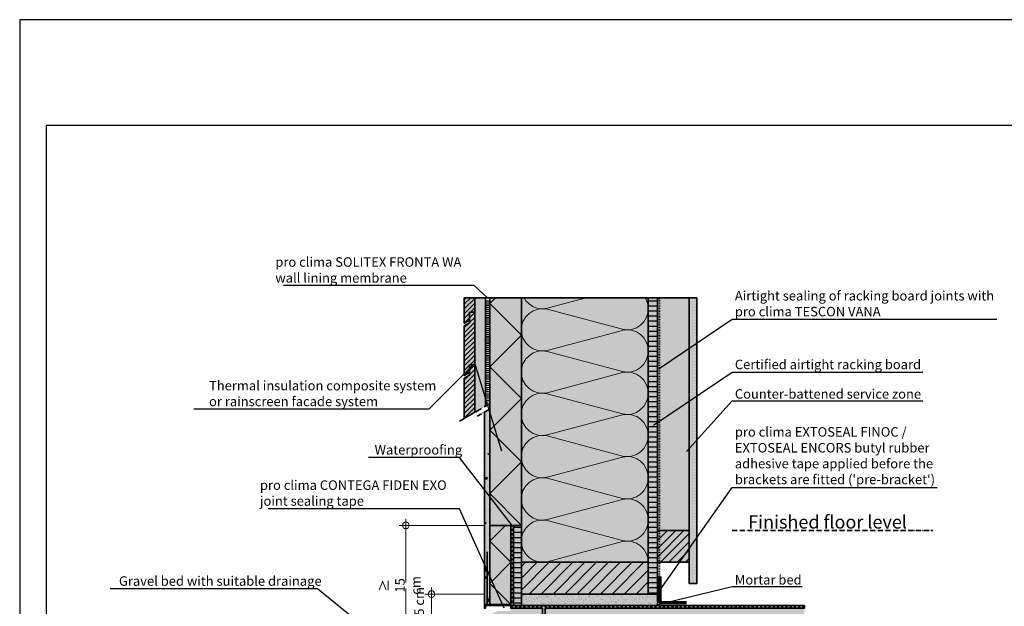
# Model space of a CAD drawing. Units: millimetres. Extents: x -5756 to 32459, y -5262 to 37269.
# Drawn here: x 13525 to 15390, y 8170 to 9281 of the extents above; entities that cross this region are included whole.
import ezdxf
from ezdxf import colors
from ezdxf.entities.mleader import LeaderData, LeaderLine
from ezdxf.math import Vec2, Vec3

# ---------------------------------------------------------------- set-up
doc = ezdxf.new("R2010")
doc.units = ezdxf.units.MM
doc.header["$PDMODE"] = 35
for name, pattern in [('ACAD_ISO03W100', [30, 12, -18]), ('ACAD_ISO10W100', [18, 12, -3, 0, -3]), ('pro clima Bahnen', [8, 4, -4]), ('pro_clima_Bahnen_eng', [4, 2, -2])]:
    doc.linetypes.add(name, pattern=pattern)
doc.layers.add('Ansichtsfenster', color=220, linetype='Continuous', plot=False)
for name, color, linetype, lineweight in [('Bauwerksabdichtung', 134, 'pro clima Bahnen', 20), ('Beschriftung', 112, 'Continuous', 18), ('Kontur 0.35', 7, 'Continuous', 35), ('pro clima Außendichtung', 40, 'pro_clima_Bahnen_eng', 100), ('pro clima Verbindungsmittel', 1, 'Continuous', 70), ('Schraffur', 134, 'Continuous', 25), ('Schriftfeld', 8, 'Continuous', 25), ('Strichpunkt', 80, 'ACAD_ISO10W100', 35), ('Verdeckt', 4, 'ACAD_ISO03W100', 18)]:
    doc.layers.add(name, color=color, linetype=linetype, lineweight=lineweight)
doc.layers.add('Schraffur farblich', color=71, linetype='Continuous')
doc.styles.get("Standard").update_dxf_attribs({"font": 'arial.ttf'})
doc.styles.add('Stil1', font='arial.ttf')
doc.dimstyles.new('pro clima 1-1', dxfattribs={"dimtxt": 1.8, "dimasz": 2.5, "dimexe": 12.5, "dimexo": 0.675, "dimgap": 2, "dimtad": 1, "dimtxsty": 'Standard', "dimblk": 'Kreis-Test', "dimblk1": 'ORIGIN', "dimblk2": 'OBLIQUE', "dimcen": 0.09, "dimclrd": 256, "dimclre": 256, "dimclrt": 256, "dimadec": 0, "dimazin": 0, "dimtfac": 1, "dimtmove": 0, "dimatfit": 3, "dimldrblk": 'OBLIQUE', "dimfxl": 1, "dimtfill": 1, "dimlwd": -1, "dimlwe": -1, "dimarcsym": 0})
pattern_1 = [(180, (34479.616, 1937.997), (-9e-16, -9.525), [])]

# ---------------------------------------------------------------- blocks, each defined once
blk = doc.blocks.new('_None')
blk = doc.blocks.new('Kreis-Test')
at = {"layer": 'Beschriftung'}
blk.add_lwpolyline([(-2.5, 0), (5, 0)], dxfattribs=at)
blk.add_circle((0, 0), 2.5, dxfattribs=at)
blk = doc.blocks.new('*D8')
at = {"layer": 'Beschriftung', "transparency": 16777216}
for p, q in [((14404.5, 8193.4), (14292.7, 8193.4)), ((14305.2, 8123.9), (14305.2, 8190.9)), ((14419.5, 8121.4), (14292.7, 8121.4))]:
    blk.add_line(p, q, dxfattribs=at)
at = {"layer": 'DEFPOINTS', "color": 0, "transparency": 16777216}
for p in [(14305.2, 8193.4), (14405.2, 8193.4), (14420.2, 8121.4)]:
    blk.add_point(p, dxfattribs=at)
at = {"layer": 'Beschriftung', "transparency": 16777216, "xscale": 2.5, "yscale": 2.5, "zscale": 2.5}
for p, rotation in [((14305.2, 8193.4), 90), ((14305.2, 8121.4), 270)]:
    blk.add_blockref('Kreis-Test', p, dxfattribs=dict(at, rotation=rotation))
at = {"layer": 'Beschriftung', "transparency": 16777216, "insert": (14294.2, 8162.4), "char_height": 1.8, "attachment_point": 5, "rotation": 90, "bg_fill": 3, "box_fill_scale": 1.1, "bg_fill_color": 256, "bg_fill_true_color": 13158600, "bg_fill_transparency": 0}
blk.add_mtext('{\\H10x; }', dxfattribs=at)
blk = doc.blocks.new('_Oblique')
at = {"color": 0, "linetype": 'ByBlock', "lineweight": -2}
blk.add_line((-0.5, -0.5), (0.5, 0.5), dxfattribs=at)
blk = doc.blocks.new('_Origin')
at = {"color": 0, "linetype": 'ByBlock', "lineweight": -2}
blk.add_line((0, 0), (-1, 0), dxfattribs=at)
blk.add_circle((0, 0), 0.5, dxfattribs=at)
blk = doc.blocks.new('*D9')
at = {"layer": 'Beschriftung', "ltscale": 0.1, "transparency": 16777216}
for p, q in [((14404.5, 8323.4), (14243.9, 8323.4)), ((14256.4, 8123.9), (14256.4, 8320.9)), ((14304.5, 8121.4), (14243.9, 8121.4))]:
    blk.add_line(p, q, dxfattribs=at)
at = {"layer": 'DEFPOINTS', "color": 0, "ltscale": 0.1, "transparency": 16777216}
for p in [(14256.4, 8323.4), (14405.2, 8323.4), (14305.2, 8121.4)]:
    blk.add_point(p, dxfattribs=at)
at = {"layer": 'Beschriftung', "ltscale": 0.1, "transparency": 16777216, "xscale": 2.5, "yscale": 2.5, "zscale": 2.5}
for p, rotation in [((14256.4, 8323.4), 90), ((14256.4, 8121.4), 270)]:
    blk.add_blockref('Kreis-Test', p, dxfattribs=dict(at, rotation=rotation))
at = {"layer": 'Beschriftung', "ltscale": 0.1, "transparency": 16777216, "insert": (14245.2, 8209.7), "char_height": 1.8, "attachment_point": 5, "rotation": 90, "bg_fill": 3, "box_fill_scale": 1.1, "bg_fill_color": 256, "bg_fill_true_color": 13158600, "bg_fill_transparency": 0}
blk.add_mtext('{\\H10x;≥ 15 cm }', dxfattribs=at)

msp = doc.modelspace()

# ---------------------------------------------------------------- hatches: boundary and pattern name
at = {"layer": 'Schraffur', "transparency": 33554687}
h = msp.add_hatch(dxfattribs=at)
h.set_pattern_fill('ANSI31', color=256, scale=2)
h.set_pattern_definition([(45, (12135.001, 6123.6664), (-4.490128, 4.490128), [])])
h.paths.add_polyline_path([(14387.185, 8627.53926), (14377.185, 8627.53926), (14377.185, 8607.53926), (14367.185, 8601.76575), (14367.185, 8525.89237), (14387.185, 8537.43938)])
h.paths.add_polyline_path([(14387.185, 8726.76575), (14377.185, 8726.76575), (14377.185, 8711.76575), (14377.185, 8706.76575), (14367.185, 8700.99225), (14367.185, 8606.76575), (14377.185, 8612.53926), (14377.185, 8627.53926), (14387.185, 8627.53926)])
h.paths.add_polyline_path([(14387.185, 8754.26305), (14367.185, 8754.26305), (14367.185, 8705.99225), (14377.185, 8711.76575), (14377.185, 8726.76575), (14387.185, 8726.76575)])
at = {"layer": 'Schraffur', "lineweight": 20, "transparency": 33554687}
h = msp.add_hatch(dxfattribs=at)
h.set_pattern_fill('CWHATCHPATTERN_201', color=256, scale=24.000001, angle=90, style=0, pattern_type=2)
h.set_pattern_definition([(90, (14715.18, 8488.07), (-240, 7e-14), [10.713, -29.287]), (180, (14681.68, 8453.43), (8e-12, -80), [6.49, -233.51]), (180, (14515.185, 8493.43), (8e-12, -80), [6.49, -233.51]), (194.9325, (14666.605, 8532.476), (-239.99886, -80.0044), [147.831, -1094.103]), (165.0675, (14666.605, 8534.383), (239.99886, -80.0044), [147.831, -1094.103]), (105.255, (14715.185, 8498.787), (-2e-06, -80), [10.873, -901.267]), (254.745, (14715.185, 8488.073), (1e-05, -80), [10.873, -901.267]), (105.255, (14478.046, 8517.583), (-2e-06, -80), [10.873, -901.267]), (74.745, (14475.185, 8538.787), (-2e-06, 80), [10.873, -901.267]), (120.964, (14712.324, 8509.276), (5e-07, -80), [10.446, -456.03]), (239.036, (14712.324, 8477.524), (-6e-06, -80), [10.446, -456.03]), (120.964, (14483.42, 8508.626), (5e-07, -80), [10.446, -456.03]), (59.036, (14478.046, 8549.276), (5e-07, 80), [10.446, -456.03]), (135, (14706.95, 8518.234), (4e-12, -80), [8.883, -330.528]), (225, (14706.95, 8468.626), (1e-11, -80), [8.883, -330.528]), (135, (14489.7, 8502.345), (4e-12, -80), [8.883, -330.528]), (45, (14483.42, 8558.234), (4e-12, 80), [8.883, -330.528]), (146.31, (14700.67, 8524.515), (9e-06, -80), [9.317, -279.127]), (213.69, (14700.67, 8462.345), (-1e-05, -80), [9.317, -279.127]), (146.31, (14497.454, 8497.176), (9e-06, -80), [9.317, -279.127]), (33.69, (14489.7, 8564.515), (9e-06, 80), [9.317, -279.127]), (161.565, (14692.916, 8529.68), (4e-06, -80), [11.848, -241.134]), (198.435, (14692.916, 8457.18), (-4e-06, -80), [11.848, -241.134]), (161.565, (14508.694, 8493.43), (4e-06, -80), [11.848, -241.134]), (18.435, (14497.454, 8569.68), (4e-06, 80), [11.848, -241.134]), (173.66, (14675.185, 8453.43), (480, -80), [8.633, -715.798]), (186.34, (14675.185, 8533.43), (-480, -80), [8.633, -715.798]), (353.66, (14515.185, 8493.43), (-480, 80), [8.633, -715.798]), (6.34, (14515.185, 8493.43), (480, 80), [8.633, -715.798])])
h.paths.add_polyline_path([(14715.185, 8253.42986), (14715.185, 8754.26305), (14475.185, 8754.26305), (14475.185, 8253.42986)])
at = {"layer": 'Schraffur', "transparency": 33554687}
h = msp.add_hatch(dxfattribs=at)
h.set_pattern_fill('ANSI31', color=256, scale=3, angle=135)
h.set_pattern_definition(pattern_1)
h.paths.add_polyline_path([(14733.185, 8754.26305), (14715.185, 8754.26305), (14715.185, 8193.42986), (14733.185, 8193.42986)])
h = msp.add_hatch(dxfattribs=at)
h.set_pattern_fill('PUNKTE2', color=256, scale=6, pattern_type=2)
h.set_pattern_definition([(0, (34479.6163, 1937.997), (6, 6), [0, -6])])
h.paths.add_polyline_path([(14807.30698, 8754.26305), (14793.185, 8754.26305), (14793.185, 8313.42986), (14793.185, 8253.42986), (14793.185, 8213.42986), (14807.30698, 8213.42986)])
h = msp.add_hatch(dxfattribs=at)
h.set_pattern_fill('AR-CONC', color=256, scale=0.2)
h.set_pattern_definition([(50, (45427.943, 1937.997), (36.436934, -3.187817), [3.81, -41.91]), (355, (45427.943, 1937.997), (-7.048684, 38.21137), [3.048, -33.528117]), (100.45144, (45430.98, 1937.73), (29.38825, 35.02355), [3.238, -35.61805]), (46.1842, (45427.943, 1948.157), (54.21581, -8.408466), [5.715, -62.865]), (96.63556, (45432.46, 1947.456), (47.48083, 49.485225), [4.857, -53.42712]), (351.18415, (45427.943, 1948.157), (47.48083, 49.48522), [4.57199, -50.29195]), (21, (45433.023, 1945.617), (30.322878, -20.45304), [3.81, -41.91]), (326, (45433.023, 1945.617), (12.360406, 36.837593), [3.048, -33.528]), (71.45144, (45435.55, 1943.913), (42.683284, 16.384554), [3.238, -35.617988]), (37.5, (45427.943, 1937.997), (0.6177207, 16.911008), [0, -33.1216, 0, -34.036, 0, -33.655]), (7.5, (45427.943, 1937.997), (13.363933, 20.036115), [0, -19.4056, 0, -32.3596, 0, -12.827]), (327.5, (45416.615, 1937.997), (27.118119, -1.145749), [0, -12.7, 0, -39.624, 0, -52.578]), (317.5, (45411.535, 1937.997), (29.625836, 5.085298), [0, -16.51, 0, -26.3144, 0, -37.338])])
h.paths.add_polyline_path([(14415.185, 8543.60519), (14405.185, 8537.83168), (14405.185, 8173.42986), (14415.185, 8173.42986), (14415.185, 8205.35774)])
h = msp.add_hatch(dxfattribs=at)
h.set_pattern_fill('ANSI31', color=256, scale=3, angle=135)
h.set_pattern_definition(pattern_1)
h.paths.add_polyline_path([(14475.185, 8323.42986), (14460.185, 8323.42986), (14460.185, 8171.42986), (14475.185, 8171.42986)])
h = msp.add_hatch(dxfattribs=at)
h.set_pattern_fill('ANSI31', color=256, scale=3.5)
h.set_pattern_definition([(45, (34479.616, 1937.997), (-7.857724, 7.857724), [])])
h.paths.add_polyline_path([(14793.185, 8313.42986), (14733.185, 8313.42986), (14733.185, 8253.42986), (14793.185, 8253.42986)])
h = msp.add_hatch(dxfattribs=at)
h.set_pattern_fill('ANSI31', color=256, scale=5)
h.set_pattern_definition([(45, (34479.616, 1937.997), (-11.22532, 11.22532), [])])
h.paths.add_polyline_path([(14715.185, 8253.42986), (14475.185, 8253.42986), (14475.185, 8193.42986), (14715.185, 8193.42986)])
h = msp.add_hatch(dxfattribs=at)
h.set_pattern_fill('AR-SAND', color=256, scale=0.2)
h.set_pattern_definition([(37.5, (34479.616, 1937.997), (-0.3200063, 9.7882647), [0, -7.7216, 0, -8.636, 0, -8.255]), (7.5, (34479.616, 1937.997), (8.990466, 14.336502), [0, -4.1656, 0, -6.9596, 0, -2.667]), (327.5, (34473.368, 1937.997), (15.8198474, 0.0287437), [0, -2.54, 0, -9.144, 0, -11.938]), (317.5, (34473.368, 1937.997), (15.271129, 4.4585865), [0, -1.27, 0, -5.9944, 0, -6.858])])
h.paths.add_polyline_path([(14733.185, 8193.42986), (14715.185, 8193.42986), (14475.185, 8193.42986), (14475.185, 8171.42986), (14733.185, 8171.42986)])
at = {"layer": 'Schraffur farblich', "true_color": 0xfaf0c8, "transparency": 33554687}
h = msp.add_hatch(color=254, dxfattribs=at)
h.dxf.hatch_style = 1
h.paths.add_polyline_path([(14407.185, 8754.26305), (14387.185, 8754.26305), (14387.185, 8726.76575), (14387.185, 8627.53926), (14387.185, 8537.43938), (14407.185, 8548.98638)])
h.paths.add_polyline_path([(14387.185, 8754.26305), (14367.185, 8754.26305), (14367.185, 8705.99225), (14377.185, 8711.76575), (14377.185, 8726.76575), (14387.185, 8726.76575)])
h.paths.add_polyline_path([(14387.185, 8726.76575), (14377.185, 8726.76575), (14377.185, 8711.76575), (14377.185, 8706.76575), (14367.185, 8700.99225), (14367.185, 8606.76575), (14377.185, 8612.53926), (14377.185, 8627.53926), (14387.185, 8627.53926)])
h.paths.add_polyline_path([(14387.185, 8627.53926), (14377.185, 8627.53926), (14377.185, 8612.53926), (14377.185, 8607.53926), (14367.185, 8601.76575), (14367.185, 8525.89237), (14387.185, 8537.43938)])
at = {"layer": 'Schraffur farblich', "true_color": 0xfaf0f0, "transparency": 33554687}
h = msp.add_hatch(color=7, dxfattribs=at)
h.dxf.hatch_style = 1
h.paths.add_polyline_path([(15486.47204, 8527.59933), (15799.67786, 8657.4957), (15849.13141, 8678.00565), (15820.93856, 8686.99968), (15408.82564, 8516.08342), (15437.01849, 8507.08938), (15461.74526, 8517.34436)])
h.paths.add_polyline_path([(15437.01849, 8507.08938), (15408.82564, 8516.08342), (15408.82768, 8018.31299), (15427.62292, 8012.31697), (15429.97232, 8011.56747), (15437.02053, 8009.31896)])
h.paths.add_polyline_path([(14475.185, 8754.26305), (14415.185, 8754.26305), (14415.185, 8323.42986), (14455.185, 8323.42986), (14460.185, 8323.42986), (14475.185, 8323.42986)])
h = msp.add_hatch(color=7, dxfattribs=at)
h.dxf.hatch_style = 1
h.paths.add_polyline_path([(15011.20702, 7986.42986), (14920.185, 7986.42986), (14920.185, 7926.42986), (15011.20702, 7926.42986)])
h.paths.add_polyline_path([(14515.185, 8166.42986), (14455.185, 8166.42986), (14455.185, 8161.42986), (14435.185, 8161.42986), (14435.185, 7740.59668), (14515.185, 7740.59668)])
h.paths.add_polyline_path([(14455.185, 8323.42986), (14415.185, 8323.42986), (14415.185, 8173.42986), (14455.185, 8173.42986)])
h.paths.add_polyline_path([(14793.185, 8754.26305), (14733.185, 8754.26305), (14733.185, 8313.42986), (14793.185, 8313.42986)])
h.paths.add_polyline_path([(14715.185, 8754.26305), (14475.185, 8754.26305), (14475.185, 8253.42986), (14715.185, 8253.42986)])
at = {"layer": 'Schraffur farblich', "true_color": 0xfcfcfc, "transparency": 33554687}
h = msp.add_hatch(color=7, dxfattribs=at)
h.dxf.hatch_style = 1
h.paths.add_polyline_path([(14807.30698, 8754.26305), (14793.185, 8754.26305), (14793.185, 8313.42986), (14793.185, 8253.42986), (14793.185, 8213.42986), (14807.30698, 8213.42986)])
h.paths.add_polyline_path([(14435.185, 8161.42986), (14430.185, 8161.42986), (14420.185, 8156.42986), (14420.185, 7740.59668), (14435.185, 7740.59668)])
at = {"layer": 'Schraffur farblich', "true_color": 0xfaf0c8, "transparency": 33554687}
h = msp.add_hatch(color=254, dxfattribs=at)
h.dxf.hatch_style = 1
h.paths.add_polyline_path([(14733.185, 8754.26305), (14715.185, 8754.26305), (14715.185, 8193.42986), (14733.185, 8193.42986)])
h.paths.add_polyline_path([(14793.185, 8313.42986), (14733.185, 8313.42986), (14733.185, 8253.42986), (14793.185, 8253.42986)])
h.paths.add_polyline_path([(14715.185, 8253.42986), (14475.185, 8253.42986), (14475.185, 8193.42986), (14715.185, 8193.42986)])
h.paths.add_polyline_path([(14475.185, 8323.42986), (14460.185, 8323.42986), (14460.185, 8171.42986), (14475.185, 8171.42986)])
at = {"layer": 'Schraffur farblich', "true_color": 0xfcfcfc, "transparency": 33554687}
h = msp.add_hatch(color=7, dxfattribs=at)
h.dxf.hatch_style = 1
h.paths.add_polyline_path([(14415.1863, 8543.60594), (14405.185, 8537.83168), (14405.185, 8173.42986), (14415.185, 8173.42986), (14415.185, 8205.35774)])
at = {"layer": 'Schraffur farblich', "true_color": 0xb4b4b4, "transparency": 33554687}
h = msp.add_hatch(color=253, dxfattribs=at)
h.dxf.hatch_style = 1
h.paths.add_polyline_path([(16340.15921, 7939.17189), (15998.72497, 8048.09568), (15586.61219, 7877.17937), (15928.04628, 7768.25562)])
h.paths.add_polyline_path([(15011.20702, 8171.42986), (14460.185, 8171.42986), (14460.185, 8323.42986), (14455.185, 8323.42986), (14455.185, 8166.42986), (14515.185, 8166.42986), (14515.185, 7740.59668), (14520.185, 7740.59668), (14520.185, 7986.42986), (14520.185, 8166.42986), (15011.20702, 8166.42986)])
at = {"layer": 'Schraffur farblich', "true_color": 0xdcdcdc, "transparency": 33554687}
h = msp.add_hatch(color=254, dxfattribs=at)
h.dxf.hatch_style = 1
h.paths.add_polyline_path([(14733.185, 8193.42986), (14715.185, 8193.42986), (14475.185, 8193.42986), (14475.185, 8171.42986), (14733.185, 8171.42986)])
h.paths.add_polyline_path([(15011.20702, 8166.42986), (14520.185, 8166.42986), (14520.185, 7986.42986), (15011.20702, 7986.42986)])
h.paths.add_polyline_path([(14920.185, 7986.42986), (14520.185, 7986.42986), (14520.185, 7740.59668), (14920.185, 7740.59668)])
h.paths.add_polyline_path([(14145.185, 7954.10936), (14135.185, 7971.42986), (14125.185, 7971.42986), (14125.185, 7949.07869), (14065.185, 7949.07869), (14065.185, 7971.42986), (14055.185, 7971.42986), (14045.185, 7954.10936), (14045.185, 7904.10936), (14145.185, 7904.10936)])
h.paths.add_polyline_path([(14125.185, 8121.42986), (14065.185, 8121.42986), (14065.185, 7949.07869), (14125.185, 7949.07869)])

# ---------------------------------------------------------------- linework, layer by layer
at = {"layer": 'Bauwerksabdichtung'}
msp.add_lwpolyline([(15011.20702, 8168.92986), (14457.685, 8168.92986), (14457.685, 8323.42986)], dxfattribs=at)
at = {"layer": 'Kontur 0.35'}
for points in [[(14377.185, 8711.76575), (14367.185, 8705.99225), (14367.185, 8754.26305), (14387.185, 8754.26305), (14387.185, 8726.76575), (14377.185, 8726.76575)], [(14377.185, 8612.53926), (14367.185, 8606.76575), (14367.185, 8700.99225), (14377.185, 8706.76575), (14377.185, 8726.76575), (14387.185, 8726.76575), (14387.185, 8627.53926), (14377.185, 8627.53926)], [(14367.185, 8525.89237), (14367.185, 8601.76575), (14377.185, 8607.53926), (14377.185, 8627.53926), (14387.185, 8627.53926), (14387.185, 8537.43938)], [(14407.185, 8171.42986), (14455.185, 8171.42986), (14455.185, 8173.42986), (14405.185, 8173.42986), (14405.185, 8166.42986), (14407.185, 8166.42986)]]:
    msp.add_lwpolyline(points, close=True, dxfattribs=at)
for points in [[(14407.185, 8754.26305), (14387.185, 8754.26305), (14387.185, 8537.43938)], [(14415.185, 8754.26305), (14407.185, 8754.26305), (14407.185, 8548.98638)], [(14415.185, 8754.26305), (14475.185, 8754.26305), (14475.185, 8323.42986), (14415.185, 8323.42986), (14415.185, 8754.26305)], [(14715.185, 8754.26305), (14715.185, 8253.42986), (14475.185, 8253.42986), (14475.185, 8754.26305), (14715.185, 8754.26305)], [(14715.185, 8754.26305), (14733.185, 8754.26305), (14733.185, 8193.42986), (14715.185, 8193.42986), (14715.185, 8754.26305)], [(14733.185, 8313.42986), (14733.185, 8754.26305), (14793.185, 8754.26305), (14793.185, 8313.42986), (14733.185, 8313.42986)], [(14793.185, 8754.26305), (14807.30698, 8754.26305), (14807.30698, 8213.42986), (14793.185, 8213.42986), (14793.185, 8754.26305)], [(14405.185, 8537.83168), (14415.185, 8543.60519), (14415.185, 8173.42986), (14405.185, 8173.42986), (14405.185, 8537.83168)], [(14415.185, 8323.42986), (14455.185, 8323.42986), (14455.185, 8173.42986), (14415.185, 8173.42986), (14415.185, 8323.42986)], [(14455.185, 8323.42986), (14460.185, 8323.42986), (14460.185, 8171.42986), (15011.20702, 8171.42986), (15011.20702, 8166.42986), (14520.185, 8166.42986), (14520.185, 7740.59668), (14515.185, 7740.59668), (14515.185, 8166.42986), (14455.185, 8166.42986), (14455.185, 8323.42986)], [(14460.185, 8323.42986), (14475.185, 8323.42986), (14475.185, 8171.42986), (14460.185, 8171.42986), (14460.185, 8323.42986)], [(14733.185, 8253.42986), (14733.185, 8313.42986), (14793.185, 8313.42986), (14793.185, 8253.42986), (14733.185, 8253.42986)], [(14410.185, 8173.42986), (14410.185, 8273.42986)], [(14715.185, 8193.42986), (14475.185, 8193.42986), (14475.185, 8253.42986), (14715.185, 8253.42986), (14715.185, 8193.42986)], [(14733.185, 8193.42986), (14733.185, 8171.42986), (14475.185, 8171.42986), (14475.185, 8193.42986), (14730.185, 8193.42986)]]:
    msp.add_lwpolyline(points, dxfattribs=at)
at = {"layer": 'Kontur 0.35', "ltscale": 0.12, "flags": 128}
msp.add_lwpolyline([(14415.185, 8176.10309), (14415.185, 8186.10309)], dxfattribs=at)
at = {"layer": 'pro clima Außendichtung'}
msp.add_lwpolyline([(14411.185, 8749.26305), (14411.185, 8556.29579)], dxfattribs=at)
at = {"layer": 'pro clima Verbindungsmittel'}
msp.add_lwpolyline([(14788.185, 8176.42986), (14738.185, 8176.42986), (14738.185, 8226.42986)], dxfattribs=at)
at = {"layer": 'Schraffur'}
for points in [[(14475.185, 8323.42986), (14415.185, 8383.42986), (14475.185, 8443.42986), (14415.185, 8503.42986), (14475.185, 8563.42986), (14415.185, 8623.42986), (14475.185, 8683.42986), (14415.185, 8743.42986), (14426.01818, 8754.26305)], [(14455.185, 8173.42986), (14415.185, 8213.42986), (14455.185, 8253.42986), (14415.185, 8293.42986), (14445.185, 8323.42986)]]:
    msp.add_lwpolyline(points, dxfattribs=at)
at = {"layer": 'Schriftfeld'}
msp.add_lwpolyline([(13575.185, 7280.59668), (16445.185, 7280.59668), (16445.185, 9080.59668), (13575.185, 9080.59668)], close=True, dxfattribs=at)
at = {"layer": 'Strichpunkt'}
for points in [[(14415.1863, 8553.60594), (14356.26603, 8519.5883)], [(14415.1863, 8543.60594), (14391.52604, 8529.94568)]]:
    msp.add_lwpolyline(points, dxfattribs=at)
at = {"layer": 'Strichpunkt', "ltscale": 0.8}
msp.add_lwpolyline([(14874.46416, 8313.42986), (15254.0846, 8313.42986)], dxfattribs=at)
at = {"layer": 'Verdeckt', "color": 1, "lineweight": 35, "ltscale": 0.1}
msp.add_lwpolyline([(14736.685, 8193.42986), (14736.685, 8754.26305)], dxfattribs=at)

# ---------------------------------------------------------------- texts
at = {"layer": 'Beschriftung', "insert": (14904.71937, 8342.34824), "char_height": 25, "attachment_point": 1, "style": 'Stil1'}
msp.add_mtext_dynamic_manual_height_columns('Finished floor level', width=321.8354906, gutter_width=125, heights=[0], dxfattribs=at)

# ---------------------------------------------------------------- leaders
at = {"layer": 'Beschriftung'}
ml = msp.add_multileader_mtext('Standard', dxfattribs=at)
ml.set_content('{\\fArial|b0|i0|c0|p18;pro clima SOLITEX FRONTA WA^Jwall lining membrane}', color=256)
ml.set_leader_properties()
ml.set_arrow_properties(name='NONE')
ml.build(insert=Vec2(0, 0))
ml.multileader.update_dxf_attribs({"has_dogleg": 0, "text_left_attachment_type": 5, "text_right_attachment_type": 5, "text_bottom_attachment_type": 10, "arrow_head_size": 25})
ctx = ml.context
ctx.base_point, ctx.char_height, ctx.arrow_head_size, ctx.landing_gap_size, ctx.plane_origin = Vec3(14004.2661, 8777.2837), 18, 25, 5, Vec3(14467.84331, 8719.56493)
ctx.left_attachment, ctx.right_attachment, ctx.top_attachment = 5, 5, 10
notes = []
notes.append((ctx, [(0, (1, 1, 0), (14465.6972, 8777.2837), (-1, 0), 80, [(0, [(14411.185, 8754.23846)], 0, [])])]))
ctx.mtext.insert, ctx.mtext.flow_direction = Vec3(14009.2661, 8830.89489), 5
ml = msp.add_multileader_mtext('Standard', dxfattribs=at)
ml.set_content('{\\fArial|b0|i0|c0|p18;Airtight sealing of racking board joints with^Jpro clima TESCON VANA}', color=256)
ml.set_leader_properties()
ml.set_arrow_properties(name='NONE')
ml.build(insert=Vec2(0, 0))
ml.multileader.update_dxf_attribs({"has_dogleg": 0, "text_left_attachment_type": 5, "text_right_attachment_type": 5, "text_bottom_attachment_type": 10, "arrow_head_size": 25})
ctx = ml.context
ctx.base_point, ctx.char_height, ctx.arrow_head_size, ctx.landing_gap_size, ctx.plane_origin = Vec3(14874.46416, 8713.42986), 18, 25, 5, Vec3(14787.86162, 8663.42986)
ctx.left_attachment, ctx.right_attachment, ctx.top_attachment = 5, 5, 10
notes.append((ctx, [(0, (1, 1, 0), (14794.46416, 8713.42986), (1, 0), 80, [(0, [(14736.185, 8620.12336)], 0, [])])]))
ctx.mtext.insert, ctx.mtext.flow_direction = Vec3(14879.46416, 8767.05333), 5
ml = msp.add_multileader_mtext('Standard', dxfattribs=at)
ml.set_content('{\\fArial|b0|i0|c0|p18;Certified airtight racking board}', color=256)
ml.set_leader_properties()
ml.set_arrow_properties(name='NONE')
ml.build(insert=Vec2(0, 0))
ml.multileader.update_dxf_attribs({"has_dogleg": 0, "text_left_attachment_type": 5, "text_right_attachment_type": 5, "text_bottom_attachment_type": 10, "arrow_head_size": 25})
ctx = ml.context
ctx.base_point, ctx.char_height, ctx.arrow_head_size, ctx.landing_gap_size, ctx.plane_origin = Vec3(14874.46416, 8613.42986), 18, 25, 5, Vec3(14787.86162, 8563.42986)
ctx.left_attachment, ctx.right_attachment, ctx.top_attachment = 5, 5, 10
notes.append((ctx, [(0, (1, 1, 0), (14794.46416, 8613.42986), (1, 0), 80, [(0, [(14725.59193, 8512.97548)], 0, [])])]))
ctx.mtext.insert, ctx.mtext.flow_direction = Vec3(14879.46416, 8637.02877), 5
ml = msp.add_multileader_mtext('Standard', dxfattribs=at)
ml.set_content('{\\fArial|b0|i0|c0|p18;Thermal insulation composite system ^Jor rainscreen facade system}', color=256)
ml.set_leader_properties()
ml.set_arrow_properties(name='NONE')
ml.build(insert=Vec2(0, 0))
ml.multileader.update_dxf_attribs({"has_dogleg": 0, "text_left_attachment_type": 5, "text_right_attachment_type": 5, "text_bottom_attachment_type": 10, "arrow_head_size": 25})
ctx = ml.context
ctx.base_point, ctx.char_height, ctx.arrow_head_size, ctx.landing_gap_size, ctx.plane_origin = Vec3(13878.72795, 8543.35535), 18, 25, 5, Vec3(14386.78888, 8493.35535)
ctx.left_attachment, ctx.right_attachment, ctx.top_attachment = 5, 5, 10
notes.append((ctx, [(0, (1, 1, 0), (14380.18634, 8543.35535), (-1, 0), 80, [(1, [(14438.18899, 8463.67948), (14387.185, 8630.35402)], 0, [])])]))
ctx.mtext.insert, ctx.mtext.flow_direction = Vec3(13883.72795, 8596.95426), 5
ml = msp.add_multileader_mtext('Standard', dxfattribs=at)
ml.set_content('{\\fArial|b0|i0|c0|p18;Counter-battened service zone}', color=256)
ml.set_leader_properties()
ml.set_arrow_properties(name='NONE')
ml.build(insert=Vec2(0, 0))
ml.multileader.update_dxf_attribs({"has_dogleg": 0, "text_left_attachment_type": 5, "text_right_attachment_type": 5, "text_bottom_attachment_type": 10, "arrow_head_size": 25})
ctx = ml.context
ctx.base_point, ctx.char_height, ctx.arrow_head_size, ctx.landing_gap_size, ctx.plane_origin = Vec3(14874.46416, 8559.28384), 18, 25, 5, Vec3(14787.86162, 8463.42986)
ctx.left_attachment, ctx.right_attachment, ctx.top_attachment = 5, 5, 10
notes.append((ctx, [(0, (1, 1, 0), (14794.46416, 8559.28384), (1, 0), 80, [(0, [(14787.86162, 8463.42986)], 0, [])])]))
ctx.mtext.insert, ctx.mtext.flow_direction = Vec3(14879.46416, 8581.19079), 5
ml = msp.add_multileader_mtext('Standard', dxfattribs=at)
ml.set_content("{\\fArial|b0|i0|c0|p18;pro clima EXTOSEAL FINOC / ^JEXTOSEAL ENCORS butyl rubber\\Padhesive tape applied before the^Jbrackets are fitted ('pre-bracket')}", color=256)
ml.set_leader_properties()
ml.set_arrow_properties(name='NONE')
ml.build(insert=Vec2(0, 0))
ml.multileader.update_dxf_attribs({"has_dogleg": 0, "text_left_attachment_type": 5, "text_right_attachment_type": 5, "text_bottom_attachment_type": 10, "arrow_head_size": 25})
ctx = ml.context
ctx.base_point, ctx.char_height, ctx.arrow_head_size, ctx.landing_gap_size, ctx.plane_origin = Vec3(14874.46416, 8394.75815), 18, 25, 5, Vec3(14746.58246, 8291.42986)
ctx.left_attachment, ctx.right_attachment, ctx.top_attachment = 5, 5, 10
notes.append((ctx, [(0, (1, 1, 0), (14794.46416, 8394.75815), (1, 0), 80, [(0, [(14738.185, 8201.42986)], 0, [])])]))
ctx.mtext.insert, ctx.mtext.flow_direction = Vec3(14879.46416, 8509.30249), 5
ml = msp.add_multileader_mtext('Standard', dxfattribs=at)
ml.set_content('{\\fArial|b0|i0|c0|p18;pro clima CONTEGA FIDEN EXO^Jjoint sealing tape}', color=256)
ml.set_leader_properties()
ml.set_arrow_properties(name='NONE')
ml.build(insert=Vec2(0, 0))
ml.multileader.update_dxf_attribs({"has_dogleg": 0, "text_left_attachment_type": 5, "text_right_attachment_type": 5, "text_bottom_attachment_type": 10, "arrow_head_size": 25})
ctx = ml.context
ctx.base_point, ctx.char_height, ctx.arrow_head_size, ctx.landing_gap_size, ctx.plane_origin = Vec3(13975.12092, 8354.94934), 18, 25, 5, Vec3(14444.78758, 8316.22499)
ctx.left_attachment, ctx.right_attachment, ctx.top_attachment = 5, 5, 10
notes.append((ctx, [(0, (1, 1, 0), (14438.18504, 8354.94934), (-1, 0), 80, [(0, [(14442.685, 8166.42986)], 0, [])])]))
ctx.mtext.insert, ctx.mtext.flow_direction = Vec3(13980.12092, 8408.56053), 5
ml = msp.add_multileader_mtext('Standard', dxfattribs=at)
ml.set_content('{\\fArial|b0|i0|c0|p18;Mortar bed}', color=256)
ml.set_leader_properties()
ml.set_arrow_properties(name='NONE')
ml.build(insert=Vec2(0, 0))
ml.multileader.update_dxf_attribs({"has_dogleg": 0, "text_left_attachment_type": 5, "text_right_attachment_type": 5, "text_bottom_attachment_type": 10, "arrow_head_size": 25})
ctx = ml.context
ctx.base_point, ctx.char_height, ctx.arrow_head_size, ctx.landing_gap_size, ctx.plane_origin = Vec3(14874.46416, 8207.82272), 18, 25, 5, Vec3(14746.58246, 8191.42986)
ctx.left_attachment, ctx.right_attachment, ctx.top_attachment = 5, 5, 10
notes.append((ctx, [(0, (1, 1, 0), (14794.46416, 8207.82272), (1, 0), 80, [(0, [(14731.0811, 8172.99299)], 0, [])])]))
ctx.mtext.insert, ctx.mtext.flow_direction = Vec3(14879.46416, 8229.42272), 5
for ctx, leaders in notes:
    for number, flags, end, landing, length, lines in leaders:
        leader = LeaderData()
        leader.index, (leader.has_last_leader_line, leader.has_dogleg_vector, leader.attachment_direction) = number, flags
        leader.last_leader_point, leader.dogleg_vector, leader.dogleg_length = Vec3(end), Vec3(landing), length
        for number, points, colour, breaks in lines:
            line = LeaderLine()
            line.index, line.vertices, line.color, line.breaks = number, Vec3.list(points), colors.encode_raw_color(colour), breaks
            leader.lines.append(line)
        ctx.leaders.append(leader)

# ---------------------------------------------------------------- next in the draw order: dimensions: what is measured, and where the dimension line sits
dim = msp.add_linear_dim(base=(14305.18504, 8193.42986), p1=(14420.185, 8121.42986), p2=(14405.185, 8193.42986), angle=90, text='{\\H10x; }', dimstyle='pro clima 1-1', override={"dimlfac": -9.999998}, dxfattribs=at)
dim.commit()
dim.dimension.update_dxf_attribs({"geometry": '*D8', "text_midpoint": (14305.18504, 8162.42987), "dimtype": 160})

# ---------------------------------------------------------------- next in the draw order: dimensions: what is measured, and where the dimension line sits
at = {"layer": 'Beschriftung', "ltscale": 0.1}
dim = msp.add_linear_dim(base=(14256.40006, 8323.42986), p1=(14305.18504, 8121.42986), p2=(14405.185, 8323.42986), angle=90, text='{\\H10x;≥ 15 cm }', dimstyle='pro clima 1-1', dxfattribs=at)
dim.commit()
dim.dimension.update_dxf_attribs({"geometry": '*D9', "text_midpoint": (14256.40006, 8209.71026), "dimtype": 160})

# ---------------------------------------------------------------- next in the draw order: linework, layer by layer
at = {"layer": 'Ansichtsfenster'}
msp.add_lwpolyline([(13525.185, 7180.59668), (16495.185, 7180.59668), (16495.185, 9280.59668), (13525.185, 9280.59668)], close=True, dxfattribs=at)

# ---------------------------------------------------------------- next in the draw order: texts
at = {"layer": 'Beschriftung', "insert": (14272.74588, 8122.2735), "char_height": 18, "attachment_point": 1, "rotation": 90, "style": 'Stil1'}
msp.add_mtext_dynamic_manual_height_columns('≥ 5 cm', width=104.6676232, gutter_width=12.5, heights=[18.55298], dxfattribs=at)

# ---------------------------------------------------------------- next in the draw order: leaders
at = {"layer": 'Beschriftung'}
ml = msp.add_multileader_mtext('Standard', dxfattribs=at)
ml.set_content('{\\fArial|b0|i0|c0|p18;Waterproofing}', color=256)
ml.set_leader_properties()
ml.set_arrow_properties(name='NONE')
ml.build(insert=Vec2(0, 0))
ml.multileader.update_dxf_attribs({"has_dogleg": 0, "text_left_attachment_type": 5, "text_right_attachment_type": 5, "text_bottom_attachment_type": 10, "arrow_head_size": 25})
ctx = ml.context
ctx.base_point, ctx.char_height, ctx.arrow_head_size, ctx.landing_gap_size, ctx.plane_origin = Vec3(14192.23824, 8451.80591), 18, 25, 5, Vec3(14444.78758, 8401.80591)
ctx.left_attachment, ctx.right_attachment, ctx.top_attachment = 5, 5, 10
notes = []
notes.append((ctx, [(0, (1, 1, 0), (14438.18504, 8451.80591), (-1, 0), 80, [(0, [(14457.685, 8323.42986)], 0, [])])]))
ctx.mtext.insert, ctx.mtext.flow_direction = Vec3(14197.23824, 8475.40481), 5
ml = msp.add_multileader_mtext('Standard', dxfattribs=at)
ml.set_content('{\\fArial|b0|i0|c0|p18;Gravel bed with suitable drainage}', color=256)
ml.set_leader_properties()
ml.set_arrow_properties(name='NONE')
ml.build(insert=Vec2(0, 0))
ml.multileader.update_dxf_attribs({"has_dogleg": 0, "text_left_attachment_type": 5, "text_right_attachment_type": 5, "text_bottom_attachment_type": 10, "arrow_head_size": 25})
ctx = ml.context
ctx.base_point, ctx.char_height, ctx.arrow_head_size, ctx.landing_gap_size, ctx.plane_origin = Vec3(13708.15282, 8203.42986), 18, 25, 5, Vec3(14175.5971, 8153.42986)
ctx.left_attachment, ctx.right_attachment, ctx.top_attachment = 5, 5, 10
notes.append((ctx, [(0, (1, 1, 0), (14168.99456, 8203.42986), (-1, 0), 80, [(0, [(14212.25036, 8103.42986)], 0, [])])]))
ctx.mtext.insert, ctx.mtext.flow_direction = Vec3(13713.15282, 8227.02877), 5
for ctx, leaders in notes:
    for number, flags, end, landing, length, lines in leaders:
        leader = LeaderData()
        leader.index, (leader.has_last_leader_line, leader.has_dogleg_vector, leader.attachment_direction) = number, flags
        leader.last_leader_point, leader.dogleg_vector, leader.dogleg_length = Vec3(end), Vec3(landing), length
        for number, points, colour, breaks in lines:
            line = LeaderLine()
            line.index, line.vertices, line.color, line.breaks = number, Vec3.list(points), colors.encode_raw_color(colour), breaks
            leader.lines.append(line)
        ctx.leaders.append(leader)

doc.saveas('drawing.dxf')
